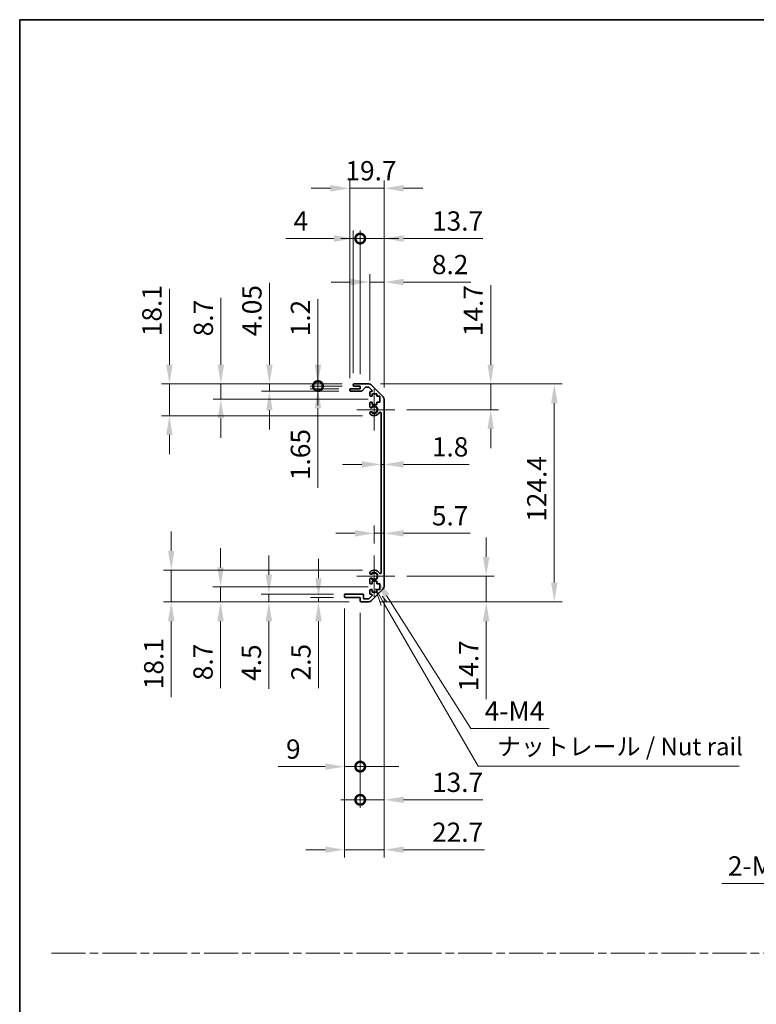
# Model space of a CAD drawing. Units: millimetres. Extents: x 0 to 8056, y -13 to 1405.
# Drawn here: x 5309 to 5729, y 562 to 1124 of the extents above; entities that cross this region are included whole.
import ezdxf

# ---------------------------------------------------------------- set-up
doc = ezdxf.new("R2010")
doc.units = ezdxf.units.MM
doc.header["$LTSCALE"] = 4.5
doc.linetypes.add('CHAIN', pattern=[0.3543, 0.2362, -0.0295, 0.0591, -0.0295])
doc.layers.get('Defpoints').update_dxf_attribs({"lineweight": 25})
for name, color, linetype, lineweight in [('Border (ISO)', 7, 'Continuous', 35), ('Center Mark (ISO)', 131, 'Continuous', 18), ('Dimension (ISO)', 7, 'Continuous', 18), ('Dimension (ISO) @ 1', 7, 'Continuous', 18), ('Sketch Geometry (ISO)', 7, 'Continuous', 18), ('Symbol (ISO)', 7, 'Continuous', 18), ('Visible (ISO)', 7, 'Continuous', 35), ('Visible Narrow (ISO)', 7, 'Continuous', 25)]:
    doc.layers.add(name, color=color, linetype=linetype, lineweight=lineweight)
doc.styles.add('Note Text (TK)', font='MS PGothic.ttf')
doc.dimstyles.new('Default - Method 1b (TK)', dxfattribs={"dimscale": 4.5, "dimtxt": 2.5, "dimasz": 2.5, "dimexe": 1, "dimexo": 1.5, "dimgap": 1, "dimtad": 1, "dimtoh": 1, "dimrnd": 1e-08, "dimdsep": 46, "dimtxsty": 'Note Text (TK)', "dimcen": 0.09, "dimdle": 5, "dimclrd": 100, "dimclre": 100, "dimclrt": 7, "dimadec": 1, "dimazin": 1, "dimtfac": 1, "dimtmove": 0, "dimatfit": 3, "dimfxl": 1, "dimtolj": 1, "dimlwd": -1, "dimlwe": -1, "dimarcsym": 0})

# ---------------------------------------------------------------- blocks, each defined once
blk = doc.blocks.new('図面枠 tk図枠')
at = {"layer": 'Border (ISO)'}
for q in [(405.5, 289), (14.5, 8)]:
    blk.add_line((14.5, 289), q, dxfattribs=at)
blk = doc.blocks.new('*D80')
at = {"layer": 'Defpoints', "color": 0}
for p in [(5514.7, 870.18), (5516.5, 870.18), (5516.5, 870.18)]:
    blk.add_point(p, dxfattribs=at)
at = {"layer": 'Dimension (ISO)', "color": 100}
for p, q in [((5503.7, 870.18), (5492.7, 870.18)), ((5514.7, 870.18), (5516.5, 870.18)), ((5527.5, 870.18), (5565, 870.18))]:
    blk.add_line(p, q, dxfattribs=at)
for points in [[(5503.7, 872.02), (5503.7, 868.35), (5514.7, 870.18)], [(5527.5, 872.02), (5527.5, 868.35), (5516.5, 870.18)]]:
    blk.add_solid(points, dxfattribs=at)
at = {"layer": 'Dimension (ISO)', "color": 7, "insert": (5543.69, 880.18), "char_height": 11, "attachment_point": 4, "style": 'Note Text (TK)'}
blk.add_mtext('\\A1;1.8', dxfattribs=at)
blk = doc.blocks.new('*D81')
at = {"layer": 'Defpoints', "color": 0}
for p in [(5516.5, 830.83), (5516.5, 830.83), (5510.8, 818.18)]:
    blk.add_point(p, dxfattribs=at)
at = {"layer": 'Dimension (ISO)', "color": 100}
for p, q in [((5510.8, 824.93), (5510.8, 835.33)), ((5499.8, 830.83), (5488.8, 830.83)), ((5510.8, 830.83), (5516.5, 830.83)), ((5527.5, 830.83), (5565.63, 830.83))]:
    blk.add_line(p, q, dxfattribs=at)
for points in [[(5499.8, 832.66), (5499.8, 828.99), (5510.8, 830.83)], [(5527.5, 832.66), (5527.5, 828.99), (5516.5, 830.83)]]:
    blk.add_solid(points, dxfattribs=at)
at = {"layer": 'Dimension (ISO)', "color": 7, "insert": (5543.69, 840.83), "char_height": 11, "attachment_point": 4, "style": 'Note Text (TK)'}
blk.add_mtext('\\A1;5.7', dxfattribs=at)
blk = doc.blocks.new('*D82')
at = {"layer": 'Defpoints', "color": 0}
for p in [(5507.67, 916.08), (5577.25, 916.08), (5522.6, 901.38)]:
    blk.add_point(p, dxfattribs=at)
at = {"layer": 'Dimension (ISO)', "color": 100}
for p, q in [((5577.25, 927.08), (5577.25, 972.42)), ((5514.42, 916.08), (5581.75, 916.08)), ((5577.25, 901.38), (5577.25, 916.08)), ((5529.35, 901.38), (5581.75, 901.38)), ((5577.25, 890.38), (5577.25, 879.38))]:
    blk.add_line(p, q, dxfattribs=at)
for points in [[(5575.42, 927.08), (5579.08, 927.08), (5577.25, 916.08)], [(5575.42, 890.38), (5579.08, 890.38), (5577.25, 901.38)]]:
    blk.add_solid(points, dxfattribs=at)
at = {"layer": 'Dimension (ISO)', "color": 7, "insert": (5567.25, 943.36), "char_height": 11, "attachment_point": 4, "rotation": 90, "style": 'Note Text (TK)'}
blk.add_mtext('\\A1;14.7', dxfattribs=at)
blk = doc.blocks.new('*D83')
at = {"layer": 'Defpoints', "color": 0}
for p in [(5522.6, 806.38), (5507.67, 791.68), (5574.67, 791.68)]:
    blk.add_point(p, dxfattribs=at)
at = {"layer": 'Dimension (ISO)', "color": 100}
for p, q in [((5574.67, 817.38), (5574.67, 828.38)), ((5529.35, 806.38), (5579.17, 806.38)), ((5574.67, 806.38), (5574.67, 791.68)), ((5514.42, 791.68), (5579.17, 791.68)), ((5574.67, 780.68), (5574.67, 736.12))]:
    blk.add_line(p, q, dxfattribs=at)
for points in [[(5572.84, 817.38), (5576.51, 817.38), (5574.67, 806.38)], [(5572.84, 780.68), (5576.51, 780.68), (5574.67, 791.68)]]:
    blk.add_solid(points, dxfattribs=at)
at = {"layer": 'Dimension (ISO)', "color": 7, "insert": (5564.67, 740.62), "char_height": 11, "attachment_point": 4, "rotation": 90, "style": 'Note Text (TK)'}
blk.add_mtext('\\A1;14.7', dxfattribs=at)
blk = doc.blocks.new('*D84')
at = {"layer": 'Defpoints', "color": 0}
for p in [(5507.67, 916.08), (5507.67, 791.68), (5613.55, 791.68)]:
    blk.add_point(p, dxfattribs=at)
at = {"layer": 'Dimension (ISO)', "color": 100}
for p, q in [((5514.42, 916.08), (5618.05, 916.08)), ((5613.55, 905.08), (5613.55, 802.68)), ((5514.42, 791.68), (5618.05, 791.68))]:
    blk.add_line(p, q, dxfattribs=at)
for points in [[(5611.71, 905.08), (5615.38, 905.08), (5613.55, 916.08)], [(5611.71, 802.68), (5615.38, 802.68), (5613.55, 791.68)]]:
    blk.add_solid(points, dxfattribs=at)
at = {"layer": 'Dimension (ISO)', "color": 7, "insert": (5603.55, 837.4), "char_height": 11, "attachment_point": 4, "rotation": 90, "style": 'Note Text (TK)'}
blk.add_mtext('\\A1;124.4', dxfattribs=at)
blk = doc.blocks.new('*D85')
at = {"layer": 'Defpoints', "color": 0}
for p in [(5516.5, 974.25), (5508.3, 911.23), (5516.5, 907.25)]:
    blk.add_point(p, dxfattribs=at)
at = {"layer": 'Dimension (ISO)', "color": 100}
for p, q in [((5508.3, 917.98), (5508.3, 978.75)), ((5516.5, 914), (5516.5, 978.75)), ((5497.3, 974.25), (5486.3, 974.25)), ((5508.3, 974.25), (5516.5, 974.25)), ((5527.5, 974.25), (5565.88, 974.25))]:
    blk.add_line(p, q, dxfattribs=at)
for points in [[(5497.3, 976.08), (5497.3, 972.42), (5508.3, 974.25)], [(5527.5, 976.08), (5527.5, 972.42), (5516.5, 974.25)]]:
    blk.add_solid(points, dxfattribs=at)
at = {"layer": 'Dimension (ISO)', "color": 7, "insert": (5543.7, 984.25), "char_height": 11, "attachment_point": 4, "style": 'Note Text (TK)'}
blk.add_mtext('\\A1;8.2', dxfattribs=at)
blk = doc.blocks.new('_DotSmall')
at = {"color": 0, "linetype": 'ByBlock', "const_width": 0.5}
blk.add_lwpolyline([(-0.0625, 0, 1), (0.0625, 0, 1)], format="xyb", close=True, dxfattribs=at)
blk = doc.blocks.new('*D86')
at = {"layer": 'Defpoints', "color": 0}
for p in [(5502.8, 999.08), (5498.8, 915.58), (5502.8, 914.88)]:
    blk.add_point(p, dxfattribs=at)
at = {"layer": 'Dimension (ISO)', "color": 100}
for p, q in [((5498.8, 922.33), (5498.8, 1003.58)), ((5502.8, 921.63), (5502.8, 1003.58)), ((5487.8, 999.08), (5460.28, 999.08)), ((5502.8, 999.08), (5498.8, 999.08)), ((5502.8, 999.08), (5524.8, 999.08))]:
    blk.add_line(p, q, dxfattribs=at)
blk.add_solid([(5487.8, 1000.92), (5487.8, 997.25), (5498.8, 999.08)], dxfattribs=at)
at = {"layer": 'Dimension (ISO)', "color": 100, "xscale": 11, "yscale": 11, "zscale": 11, "rotation": 180}
blk.add_blockref('_DotSmall', (5502.8, 999.08), dxfattribs=at)
at = {"layer": 'Dimension (ISO)', "color": 7, "insert": (5464.78, 1009.08), "char_height": 11, "attachment_point": 4, "style": 'Note Text (TK)'}
blk.add_mtext('\\A1;4', dxfattribs=at)
blk = doc.blocks.new('*D87')
at = {"layer": 'Defpoints', "color": 0}
for p in [(5516.5, 999.08), (5502.8, 914.88), (5516.5, 907.25)]:
    blk.add_point(p, dxfattribs=at)
at = {"layer": 'Dimension (ISO)', "color": 100}
for p, q in [((5502.8, 921.63), (5502.8, 1003.58)), ((5516.5, 914), (5516.5, 1003.58)), ((5502.8, 999.08), (5491.8, 999.08)), ((5502.8, 999.08), (5516.5, 999.08)), ((5527.5, 999.08), (5572.84, 999.08))]:
    blk.add_line(p, q, dxfattribs=at)
blk.add_solid([(5527.5, 1000.92), (5527.5, 997.25), (5516.5, 999.08)], dxfattribs=at)
at = {"layer": 'Dimension (ISO)', "color": 100, "xscale": 11, "yscale": 11, "zscale": 11}
blk.add_blockref('_DotSmall', (5502.8, 999.08), dxfattribs=at)
at = {"layer": 'Dimension (ISO)', "color": 7, "insert": (5543.77, 1009.08), "char_height": 11, "attachment_point": 4, "style": 'Note Text (TK)'}
blk.add_mtext('\\A1;13.7', dxfattribs=at)
blk = doc.blocks.new('*D88')
at = {"layer": 'Defpoints', "color": 0}
for p in [(5516.5, 1027.78), (5496.8, 912.73), (5516.5, 907.25)]:
    blk.add_point(p, dxfattribs=at)
at = {"layer": 'Dimension (ISO)', "color": 100}
for p, q in [((5496.8, 919.48), (5496.8, 1032.28)), ((5516.5, 914), (5516.5, 1032.28)), ((5485.8, 1027.78), (5474.8, 1027.78)), ((5496.8, 1027.78), (5516.5, 1027.78)), ((5527.5, 1027.78), (5538.5, 1027.78))]:
    blk.add_line(p, q, dxfattribs=at)
for points in [[(5485.8, 1029.61), (5485.8, 1025.94), (5496.8, 1027.78)], [(5527.5, 1029.61), (5527.5, 1025.94), (5516.5, 1027.78)]]:
    blk.add_solid(points, dxfattribs=at)
at = {"layer": 'Dimension (ISO)', "color": 7, "insert": (5494.36, 1037.78), "char_height": 11, "attachment_point": 4, "style": 'Note Text (TK)'}
blk.add_mtext('\\A1;19.7', dxfattribs=at)
blk = doc.blocks.new('*D89')
at = {"layer": 'Defpoints', "color": 0}
for p in [(5510.8, 806.38), (5511.96, 804.54)]:
    blk.add_point(p, dxfattribs=at)
at = {"layer": 'Dimension (ISO)', "color": 100}
for p, q in [((5565.95, 719.4), (5517.85, 795.25)), ((5610.7, 719.4), (5565.95, 719.4))]:
    blk.add_line(p, q, dxfattribs=at)
blk.add_solid([(5519.4, 796.23), (5516.3, 794.27), (5511.96, 804.54)], dxfattribs=at)
at = {"layer": 'Dimension (ISO)', "color": 7, "insert": (5570.45, 729.4), "char_height": 11, "attachment_point": 4, "style": 'Note Text (TK)'}
blk.add_mtext('\\A1; 4-M4', dxfattribs=at)
blk = doc.blocks.new('引出線注記5')
at = {"layer": 'Symbol (ISO)', "color": 100}
for p, q in [((65.26, 207.79), (66.07, 205.39)), ((66.51, 205.64), (65.28, 207.77)), ((66.94, 205.89), (66.21, 206.72)), ((66.51, 205.64), (79.88, 182.47)), ((79.88, 182.47), (82.38, 182.47)), ((82.38, 182.47), (117.15, 182.47))]:
    blk.add_line(p, q, dxfattribs=at)
at = {"layer": 'Symbol (ISO)', "color": 7, "insert": (82.59, 183.25), "char_height": 2.5, "attachment_point": 7, "style": 'Note Text (TK)'}
blk.add_mtext('ナットレール / Nut rail', dxfattribs=at)
blk = doc.blocks.new('*D90')
at = {"layer": 'Defpoints', "color": 0}
for p in [(5516.5, 800.51), (5502.8, 792.18), (5516.5, 678.71)]:
    blk.add_point(p, dxfattribs=at)
at = {"layer": 'Dimension (ISO)', "color": 100}
for p, q in [((5516.5, 793.76), (5516.5, 674.21)), ((5502.8, 785.43), (5502.8, 674.21)), ((5502.8, 678.71), (5491.8, 678.71)), ((5502.8, 678.71), (5516.5, 678.71)), ((5527.5, 678.71), (5572.84, 678.71))]:
    blk.add_line(p, q, dxfattribs=at)
blk.add_solid([(5527.5, 680.55), (5527.5, 676.88), (5516.5, 678.71)], dxfattribs=at)
at = {"layer": 'Dimension (ISO)', "color": 100, "xscale": 11, "yscale": 11, "zscale": 11}
blk.add_blockref('_DotSmall', (5502.8, 678.71), dxfattribs=at)
at = {"layer": 'Dimension (ISO)', "color": 7, "insert": (5543.77, 688.71), "char_height": 11, "attachment_point": 4, "style": 'Note Text (TK)'}
blk.add_mtext('\\A1;13.7', dxfattribs=at)
blk = doc.blocks.new('*D91')
at = {"layer": 'Defpoints', "color": 0}
for p in [(5493.8, 794.68), (5502.8, 792.18), (5502.8, 697.67)]:
    blk.add_point(p, dxfattribs=at)
at = {"layer": 'Dimension (ISO)', "color": 100}
for p, q in [((5493.8, 787.93), (5493.8, 693.17)), ((5502.8, 785.43), (5502.8, 693.17)), ((5482.8, 697.67), (5455.97, 697.67)), ((5502.8, 697.67), (5493.8, 697.67)), ((5502.8, 697.67), (5524.8, 697.67))]:
    blk.add_line(p, q, dxfattribs=at)
blk.add_solid([(5482.8, 699.5), (5482.8, 695.84), (5493.8, 697.67)], dxfattribs=at)
at = {"layer": 'Dimension (ISO)', "color": 100, "xscale": 11, "yscale": 11, "zscale": 11, "rotation": 180}
blk.add_blockref('_DotSmall', (5502.8, 697.67), dxfattribs=at)
at = {"layer": 'Dimension (ISO)', "color": 7, "insert": (5460.47, 707.67), "char_height": 11, "attachment_point": 4, "style": 'Note Text (TK)'}
blk.add_mtext('\\A1;9', dxfattribs=at)
blk = doc.blocks.new('*D92')
at = {"layer": 'Defpoints', "color": 0}
for p in [(5516.5, 800.51), (5493.8, 794.68), (5516.5, 650.24)]:
    blk.add_point(p, dxfattribs=at)
at = {"layer": 'Dimension (ISO)', "color": 100}
for p, q in [((5516.5, 793.76), (5516.5, 645.74)), ((5493.8, 787.93), (5493.8, 645.74)), ((5482.8, 650.24), (5471.8, 650.24)), ((5493.8, 650.24), (5516.5, 650.24)), ((5527.5, 650.24), (5573.72, 650.24))]:
    blk.add_line(p, q, dxfattribs=at)
for points in [[(5482.8, 652.07), (5482.8, 648.4), (5493.8, 650.24)], [(5527.5, 652.07), (5527.5, 648.4), (5516.5, 650.24)]]:
    blk.add_solid(points, dxfattribs=at)
at = {"layer": 'Dimension (ISO)', "color": 7, "insert": (5543.78, 660.24), "char_height": 11, "attachment_point": 4, "style": 'Note Text (TK)'}
blk.add_mtext('\\A1;22.7', dxfattribs=at)
blk = doc.blocks.new('*D93')
at = {"layer": 'Defpoints', "color": 0}
for p in [(5478.68, 914.88), (5497.3, 913.23), (5499.3, 914.88)]:
    blk.add_point(p, dxfattribs=at)
at = {"layer": 'Dimension (ISO)', "color": 100}
for p, q in [((5478.68, 914.88), (5478.68, 936.88)), ((5492.55, 914.88), (5474.18, 914.88)), ((5490.55, 913.23), (5474.18, 913.23)), ((5478.68, 914.88), (5478.68, 913.23)), ((5478.68, 902.23), (5478.68, 856.7))]:
    blk.add_line(p, q, dxfattribs=at)
blk.add_solid([(5476.84, 902.23), (5480.51, 902.23), (5478.68, 913.23)], dxfattribs=at)
at = {"layer": 'Dimension (ISO)', "color": 100, "xscale": 11, "yscale": 11, "zscale": 11, "rotation": 270}
blk.add_blockref('_DotSmall', (5478.68, 914.88), dxfattribs=at)
at = {"layer": 'Dimension (ISO)', "color": 7, "insert": (5468.68, 861.2), "char_height": 11, "attachment_point": 4, "rotation": 90, "style": 'Note Text (TK)'}
blk.add_mtext('\\A1;1.65', dxfattribs=at)
blk = doc.blocks.new('*D94')
at = {"layer": 'Defpoints', "color": 0}
for p in [(5478.68, 916.08), (5499.3, 916.08), (5499.3, 914.88)]:
    blk.add_point(p, dxfattribs=at)
at = {"layer": 'Dimension (ISO)', "color": 100}
for p, q in [((5478.68, 927.08), (5478.68, 964.52)), ((5492.55, 916.08), (5474.18, 916.08)), ((5478.68, 914.88), (5478.68, 916.08)), ((5492.55, 914.88), (5474.18, 914.88)), ((5478.68, 914.88), (5478.68, 903.88))]:
    blk.add_line(p, q, dxfattribs=at)
blk.add_solid([(5476.84, 927.08), (5480.51, 927.08), (5478.68, 916.08)], dxfattribs=at)
at = {"layer": 'Dimension (ISO)', "color": 100, "xscale": 11, "yscale": 11, "zscale": 11, "rotation": 90}
blk.add_blockref('_DotSmall', (5478.68, 914.88), dxfattribs=at)
at = {"layer": 'Dimension (ISO)', "color": 7, "insert": (5468.68, 943.27), "char_height": 11, "attachment_point": 4, "rotation": 90, "style": 'Note Text (TK)'}
blk.add_mtext('\\A1;1.2', dxfattribs=at)
blk = doc.blocks.new('*D95')
at = {"layer": 'Defpoints', "color": 0}
for p in [(5450.99, 916.08), (5499.3, 916.08), (5497.3, 912.03)]:
    blk.add_point(p, dxfattribs=at)
at = {"layer": 'Dimension (ISO)', "color": 100}
for p, q in [((5450.99, 927.08), (5450.99, 973.75)), ((5492.55, 916.08), (5446.49, 916.08)), ((5450.99, 912.03), (5450.99, 916.08)), ((5490.55, 912.03), (5446.49, 912.03)), ((5450.99, 901.03), (5450.99, 890.03))]:
    blk.add_line(p, q, dxfattribs=at)
for points in [[(5449.15, 927.08), (5452.82, 927.08), (5450.99, 916.08)], [(5449.15, 901.03), (5452.82, 901.03), (5450.99, 912.03)]]:
    blk.add_solid(points, dxfattribs=at)
at = {"layer": 'Dimension (ISO)', "color": 7, "insert": (5440.99, 943.37), "char_height": 11, "attachment_point": 4, "rotation": 90, "style": 'Note Text (TK)'}
blk.add_mtext('\\A1;4.05', dxfattribs=at)
blk = doc.blocks.new('*D96')
at = {"layer": 'Defpoints', "color": 0}
for p in [(5423.3, 916.08), (5499.3, 916.08), (5514.05, 907.38)]:
    blk.add_point(p, dxfattribs=at)
at = {"layer": 'Dimension (ISO)', "color": 100}
for p, q in [((5423.3, 927.08), (5423.3, 965.28)), ((5492.55, 916.08), (5418.8, 916.08)), ((5423.3, 907.38), (5423.3, 916.08)), ((5507.3, 907.38), (5418.8, 907.38)), ((5423.3, 896.38), (5423.3, 885.38))]:
    blk.add_line(p, q, dxfattribs=at)
for points in [[(5421.46, 927.08), (5425.13, 927.08), (5423.3, 916.08)], [(5421.46, 896.38), (5425.13, 896.38), (5423.3, 907.38)]]:
    blk.add_solid(points, dxfattribs=at)
at = {"layer": 'Dimension (ISO)', "color": 7, "insert": (5413.3, 943.28), "char_height": 11, "attachment_point": 4, "rotation": 90, "style": 'Note Text (TK)'}
blk.add_mtext('\\A1;8.7', dxfattribs=at)
blk = doc.blocks.new('*D97')
at = {"layer": 'Defpoints', "color": 0}
for p in [(5499.3, 916.08), (5393.93, 897.98), (5510.8, 897.98)]:
    blk.add_point(p, dxfattribs=at)
at = {"layer": 'Dimension (ISO)', "color": 100}
for p, q in [((5393.93, 927.08), (5393.93, 970.4)), ((5492.55, 916.08), (5389.43, 916.08)), ((5393.93, 897.98), (5393.93, 916.08)), ((5504.05, 897.98), (5389.43, 897.98)), ((5393.93, 886.98), (5393.93, 875.98))]:
    blk.add_line(p, q, dxfattribs=at)
for points in [[(5392.09, 927.08), (5395.76, 927.08), (5393.93, 916.08)], [(5392.09, 886.98), (5395.76, 886.98), (5393.93, 897.98)]]:
    blk.add_solid(points, dxfattribs=at)
at = {"layer": 'Dimension (ISO)', "color": 7, "insert": (5383.93, 943.34), "char_height": 11, "attachment_point": 4, "rotation": 90, "style": 'Note Text (TK)'}
blk.add_mtext('\\A1;18.1', dxfattribs=at)
blk = doc.blocks.new('*D98')
at = {"layer": 'Defpoints', "color": 0}
for p in [(5494.3, 794.18), (5478.98, 791.68), (5503.3, 791.68)]:
    blk.add_point(p, dxfattribs=at)
at = {"layer": 'Dimension (ISO)', "color": 100}
for p, q in [((5478.98, 805.18), (5478.98, 816.18)), ((5487.55, 794.18), (5474.48, 794.18)), ((5478.98, 794.18), (5478.98, 791.68)), ((5496.55, 791.68), (5474.48, 791.68)), ((5478.98, 780.68), (5478.98, 742.36))]:
    blk.add_line(p, q, dxfattribs=at)
for points in [[(5477.14, 805.18), (5480.81, 805.18), (5478.98, 794.18)], [(5477.14, 780.68), (5480.81, 780.68), (5478.98, 791.68)]]:
    blk.add_solid(points, dxfattribs=at)
at = {"layer": 'Dimension (ISO)', "color": 7, "insert": (5468.98, 746.86), "char_height": 11, "attachment_point": 4, "rotation": 90, "style": 'Note Text (TK)'}
blk.add_mtext('\\A1;2.5', dxfattribs=at)
blk = doc.blocks.new('*D99')
at = {"layer": 'Defpoints', "color": 0}
for p in [(5450.69, 796.18), (5494.3, 796.18), (5503.3, 791.68)]:
    blk.add_point(p, dxfattribs=at)
at = {"layer": 'Dimension (ISO)', "color": 100}
for p, q in [((5450.69, 807.18), (5450.69, 818.18)), ((5487.55, 796.18), (5446.19, 796.18)), ((5450.69, 796.18), (5450.69, 791.68)), ((5496.55, 791.68), (5446.19, 791.68)), ((5450.69, 780.68), (5450.69, 742.1))]:
    blk.add_line(p, q, dxfattribs=at)
for points in [[(5448.86, 807.18), (5452.52, 807.18), (5450.69, 796.18)], [(5448.86, 780.68), (5452.52, 780.68), (5450.69, 791.68)]]:
    blk.add_solid(points, dxfattribs=at)
at = {"layer": 'Dimension (ISO)', "color": 7, "insert": (5440.69, 746.6), "char_height": 11, "attachment_point": 4, "rotation": 90, "style": 'Note Text (TK)'}
blk.add_mtext('\\A1;4.5', dxfattribs=at)
blk = doc.blocks.new('*D100')
at = {"layer": 'Defpoints', "color": 0}
for p in [(5423.12, 800.38), (5514.05, 800.38), (5503.3, 791.68)]:
    blk.add_point(p, dxfattribs=at)
at = {"layer": 'Dimension (ISO)', "color": 100}
for p, q in [((5423.12, 811.38), (5423.12, 822.38)), ((5507.3, 800.38), (5418.62, 800.38)), ((5423.12, 800.38), (5423.12, 791.68)), ((5496.55, 791.68), (5418.62, 791.68)), ((5423.12, 780.68), (5423.12, 742.48))]:
    blk.add_line(p, q, dxfattribs=at)
for points in [[(5421.28, 811.38), (5424.95, 811.38), (5423.12, 800.38)], [(5421.28, 780.68), (5424.95, 780.68), (5423.12, 791.68)]]:
    blk.add_solid(points, dxfattribs=at)
at = {"layer": 'Dimension (ISO)', "color": 7, "insert": (5413.12, 746.98), "char_height": 11, "attachment_point": 4, "rotation": 90, "style": 'Note Text (TK)'}
blk.add_mtext('\\A1;8.7', dxfattribs=at)
blk = doc.blocks.new('*D101')
at = {"layer": 'Defpoints', "color": 0}
for p in [(5510.8, 809.78), (5394.97, 791.68), (5503.3, 791.68)]:
    blk.add_point(p, dxfattribs=at)
at = {"layer": 'Dimension (ISO)', "color": 100}
for p, q in [((5394.97, 820.78), (5394.97, 831.78)), ((5504.05, 809.78), (5390.47, 809.78)), ((5394.97, 809.78), (5394.97, 791.68)), ((5496.55, 791.68), (5390.47, 791.68)), ((5394.97, 780.68), (5394.97, 737.36))]:
    blk.add_line(p, q, dxfattribs=at)
for points in [[(5393.14, 820.78), (5396.81, 820.78), (5394.97, 809.78)], [(5393.14, 780.68), (5396.81, 780.68), (5394.97, 791.68)]]:
    blk.add_solid(points, dxfattribs=at)
at = {"layer": 'Dimension (ISO)', "color": 7, "insert": (5384.97, 741.86), "char_height": 11, "attachment_point": 4, "rotation": 90, "style": 'Note Text (TK)'}
blk.add_mtext('\\A1;18.1', dxfattribs=at)
blk = doc.blocks.new('*D108')
at = {"layer": 'Defpoints', "color": 0}
for p in [(5833.19, 686.03), (5835.99, 688.2)]:
    blk.add_point(p, dxfattribs=at)
at = {"layer": 'Dimension (ISO)', "color": 100}
for p, q in [((5834.19, 687.11), (5835, 687.11)), ((5834.59, 686.71), (5834.59, 687.52)), ((5761.99, 630.96), (5824.49, 679.3)), ((5709.23, 630.96), (5761.99, 630.96))]:
    blk.add_line(p, q, dxfattribs=at)
blk.add_solid([(5823.37, 680.75), (5825.61, 677.85), (5833.19, 686.03)], dxfattribs=at)
at = {"layer": 'Dimension (ISO)', "color": 7, "insert": (5709.23, 640.96), "char_height": 11, "attachment_point": 4, "style": 'Note Text (TK)'}
blk.add_mtext('\\A1; 2-M3', dxfattribs=at)

msp = doc.modelspace()

# ---------------------------------------------------------------- linework, layer by layer
at = {"layer": 'Center Mark (ISO)', "linetype": 'Continuous'}
for p, q in [((5510.7957, 901.3809), (5510.7957, 913.1809)), ((5510.7957, 901.3809), (5500.7957, 901.3809)), ((5510.7957, 901.3809), (5522.5957, 901.3809)), ((5510.7957, 901.3809), (5510.7957, 889.5809)), ((5510.7957, 806.3809), (5510.7957, 818.1809)), ((5510.7957, 806.3809), (5500.7957, 806.3809)), ((5510.7957, 806.3809), (5522.5957, 806.3809)), ((5510.7957, 806.3809), (5510.7957, 794.5809))]:
    msp.add_line(p, q, dxfattribs=at)
at = {"layer": 'Sketch Geometry (ISO)', "color": 4, "linetype": 'CHAIN', "ltscale": 18.194183}
msp.add_line((5326.7049, 591.2179), (6844.3853, 591.2179), dxfattribs=at)
at = {"layer": 'Visible (ISO)'}
for p, q in [((5499.2957, 916.0809), (5507.6672, 916.0809)), ((5496.7957, 912.5309), (5496.7957, 912.7309)), ((5497.2957, 913.2309), (5502.7957, 913.2309)), ((5503.5711, 912.0309), (5497.2957, 912.0309)), ((5498.7957, 915.3809), (5498.7957, 915.5809)), ((5502.7957, 914.8809), (5499.2957, 914.8809)), ((5502.7957, 913.2309), (5502.7957, 914.8809)), ((5505.6465, 914.1131), (5503.9448, 912.1987)), ((5507.543, 914.2809), (5506.0202, 914.2809)), ((5509.4465, 912.5844), (5507.8965, 914.1344)), ((5508.2957, 909.5809), (5508.2957, 911.2309)), ((5508.7957, 911.7309), (5509.093, 911.7309)), ((5509.0815, 915.4951), (5515.9099, 908.6667)), ((5509.5457, 910.4809), (5509.5457, 909.0809)), ((5512.3457, 910.4809), (5509.5457, 910.4809)), ((5512.3457, 909.0809), (5512.3457, 910.4809)), ((5508.2957, 903.0536), (5508.2957, 905.1809)), ((5509.5457, 909.0809), (5508.7957, 909.0809)), ((5508.7957, 905.6809), (5509.5457, 905.6809)), ((5509.5457, 905.6809), (5509.5457, 904.2809)), ((5514.0457, 909.0809), (5512.3457, 909.0809)), ((5512.3457, 905.6809), (5514.0457, 905.6809)), ((5512.3457, 904.2809), (5512.3457, 905.6809)), ((5514.0457, 905.6809), (5514.0457, 909.0809)), ((5516.4957, 907.2525), (5516.4957, 800.5093)), ((5508.2956, 899.194), (5508.2957, 899.7082)), ((5509.5457, 904.2809), (5512.3457, 904.2809)), ((5514.6957, 808.2906), (5514.6957, 899.4711)), ((5508.2957, 808.0536), (5508.2956, 808.5677)), ((5508.2957, 802.5809), (5508.2957, 804.7082)), ((5508.2957, 796.5309), (5508.2957, 798.1809)), ((5509.5457, 802.0809), (5508.7957, 802.0809)), ((5508.7957, 798.6809), (5509.5457, 798.6809)), ((5515.9099, 799.0951), (5509.0815, 792.2667)), ((5509.5457, 803.4809), (5509.5457, 802.0809)), ((5512.3457, 803.4809), (5509.5457, 803.4809)), ((5509.5457, 798.6809), (5509.5457, 797.2809)), ((5512.3457, 802.0809), (5512.3457, 803.4809)), ((5514.0457, 802.0809), (5512.3457, 802.0809)), ((5512.3457, 798.6809), (5514.0457, 798.6809)), ((5512.3457, 797.2809), (5512.3457, 798.6809)), ((5514.0457, 798.6809), (5514.0457, 802.0809)), ((5493.7957, 794.6809), (5493.7957, 795.6809)), ((5494.2957, 796.1809), (5504.0957, 796.1809)), ((5502.7957, 794.1809), (5494.2957, 794.1809)), ((5502.7957, 792.1809), (5502.7957, 794.1809)), ((5504.5957, 795.6809), (5504.5957, 793.9809)), ((5505.0957, 793.4809), (5507.543, 793.4809)), ((5507.8965, 793.6273), (5509.4465, 795.1773)), ((5509.093, 796.0309), (5508.7957, 796.0309)), ((5509.5457, 797.2809), (5512.3457, 797.2809)), ((5507.6672, 791.6809), (5503.2957, 791.6809))]:
    msp.add_line(p, q, dxfattribs=at)
for centre, radius, start, end in [((5499.2957, 915.5809), 0.5, 90, 180), ((5507.6672, 914.0809), 2, 45, 90), ((5497.2957, 912.7309), 0.5, 90, 180), ((5497.2957, 912.5309), 0.5, 180, 270), ((5499.2957, 915.3809), 0.5, 180, 270), ((5503.5711, 912.5309), 0.5, 270, 318.366461), ((5506.0202, 913.7809), 0.5, 90, 138.366461), ((5507.543, 913.7809), 0.5, 45, 90), ((5508.7957, 911.2309), 0.5, 90, 180), ((5509.093, 912.2309), 0.5, 270, 45), ((5508.7957, 909.5809), 0.5, 180, 270), ((5508.7957, 905.1809), 0.5, 90, 180), ((5514.4957, 907.2525), 2, 0, 45), ((5509.0532, 903.3106), 0.8, 198.743901, 312.079787), ((5509.0532, 899.4511), 0.8, 47.920213, 161.256099), ((5510.7957, 901.3809), 3.4001, 227.920213, 330.679471), ((5510.7957, 901.3809), 1.8, 227.920213, 132.079787), ((5514.1959, 899.4711), 0.4997, 0, 150.679471), ((5509.0532, 899.4511), 0.8001, 198.743901, 227.920213), ((5510.7957, 806.3809), 3.4001, 29.320529, 132.079787), ((5509.0532, 808.3106), 0.8001, 132.079787, 161.256099), ((5509.0532, 808.3106), 0.8, 198.743901, 312.079787), ((5509.0532, 804.4511), 0.8, 47.920213, 161.256099), ((5510.7957, 806.3809), 1.8, 227.920213, 132.079787), ((5514.1959, 808.2906), 0.4997, 209.320529, 0), ((5508.7957, 802.5809), 0.5, 180, 270), ((5508.7957, 798.1809), 0.5, 90, 180), ((5514.4957, 800.5093), 2, 315, 0), ((5494.2957, 795.6809), 0.5, 90, 180), ((5494.2957, 794.6809), 0.5, 180, 270), ((5504.0957, 795.6809), 0.5, 0, 90), ((5505.0957, 793.9809), 0.5, 180, 270), ((5507.543, 793.9809), 0.5, 270, 315), ((5508.7957, 796.5309), 0.5, 180, 270), ((5509.093, 795.5309), 0.5, 315, 90), ((5503.2957, 792.1809), 0.5, 180, 270), ((5507.6672, 793.6809), 2, 270, 315)]:
    msp.add_arc(centre, radius, start, end, dxfattribs=at)
at = {"layer": 'Visible Narrow (ISO)'}
for centre in [(5510.7957, 901.3809), (5510.7957, 806.3809)]:
    msp.add_arc(centre, 2.179, 211.488833, 148.511167, dxfattribs=at)

# ---------------------------------------------------------------- block references
at = {"xscale": 4, "yscale": 4, "zscale": 4}
msp.add_blockref('図面枠 tk図枠', (5250.5, -32), dxfattribs=at)
at = {"layer": 'Symbol (ISO)', "xscale": 4, "yscale": 4, "zscale": 4}
msp.add_blockref('引出線注記5', (5250.5, -32), dxfattribs=at)

# ---------------------------------------------------------------- dimensions: what is measured, and where the dimension line sits
at = {"layer": 'Dimension (ISO) @ 1', "color": 100}
for base, p1, p2, angle, override, picture, middle in [((5516.4957, 1027.7763), (5496.7957, 912.7309), (5516.4957, 907.2525), 180, {"dimscale": 1, "dimtxt": 11, "dimasz": 11, "dimexe": 4.5, "dimexo": 6.75, "dimgap": 4.5, "dimtoh": 0, "dimdec": 2, "dimcen": 0.405, "dimtp": 0, "dimtm": 0, "dimtdec": 2, "dimtix": 0, "dimtofl": 1, "dimtmove": 0, "dimatfit": 1}, '*D88', (5506.6457, 1027.7763)), ((5502.7957, 999.0835), (5498.7957, 915.5809), (5502.7957, 914.8809), 180, {"dimscale": 1, "dimtxt": 11, "dimasz": 11, "dimexe": 4.5, "dimexo": 6.75, "dimgap": 4.5, "dimtoh": 0, "dimdec": 2, "dimblk2": 'DotSmall', "dimsah": 1, "dimcen": 0.405, "dimdle": 0, "dimtp": 0, "dimtm": 0, "dimtdec": 2, "dimtix": 0, "dimtofl": 1, "dimtmove": 0, "dimatfit": 1}, '*D86', (5468.2481, 999.0835)), ((5516.4957, 999.0835), (5502.7957, 914.8809), (5516.4957, 907.2525), 180, {"dimscale": 1, "dimtxt": 11, "dimasz": 11, "dimexe": 4.5, "dimexo": 6.75, "dimgap": 4.5, "dimtoh": 0, "dimdec": 2, "dimblk1": 'DotSmall', "dimsah": 1, "dimcen": 0.405, "dimdle": 0, "dimtp": 0, "dimtm": 0, "dimtdec": 2, "dimtix": 0, "dimtofl": 1, "dimtmove": 0, "dimatfit": 1}, '*D87', (5556.056, 999.0835)), ((5516.4957, 974.2504), (5508.2957, 911.2309), (5516.4957, 907.2525), 180, {"dimscale": 1, "dimtxt": 11, "dimasz": 11, "dimexe": 4.5, "dimexo": 6.75, "dimgap": 4.5, "dimtoh": 0, "dimdec": 2, "dimcen": 0.405, "dimtp": 0, "dimtm": 0, "dimtdec": 2, "dimtix": 0, "dimtofl": 1, "dimtmove": 0, "dimatfit": 1}, '*D85', (5552.5404, 974.2504)), ((5393.9257, 897.9808), (5499.2957, 916.0809), (5510.7957, 897.9808), 90, {"dimscale": 1, "dimtxt": 11, "dimasz": 11, "dimexe": 4.5, "dimexo": 6.75, "dimgap": 4.5, "dimtoh": 0, "dimdec": 2, "dimcen": 0.405, "dimtp": 0, "dimtm": 0, "dimtdec": 2, "dimtix": 0, "dimtofl": 1, "dimtmove": 0, "dimatfit": 1}, '*D97', (5393.9257, 954.6185)), ((5450.9871, 916.0809), (5497.2957, 912.0309), (5499.2957, 916.0809), 90, {"dimscale": 1, "dimtxt": 11, "dimasz": 11, "dimexe": 4.5, "dimexo": 6.75, "dimgap": 4.5, "dimtoh": 0, "dimdec": 2, "dimcen": 0.405, "dimtp": 0, "dimtm": 0, "dimtdec": 2, "dimtix": 0, "dimtofl": 1, "dimtmove": 0, "dimatfit": 1}, '*D95', (5450.9871, 956.3124)), ((5577.2498, 916.0809), (5522.5957, 901.3809), (5507.6672, 916.0809), 90, {"dimscale": 1, "dimtxt": 11, "dimasz": 11, "dimexe": 4.5, "dimexo": 6.75, "dimgap": 4.5, "dimtoh": 0, "dimdec": 2, "dimcen": 0.405, "dimtp": 0, "dimtm": 0, "dimtdec": 2, "dimtix": 0, "dimtofl": 1, "dimtmove": 0, "dimatfit": 1}, '*D82', (5577.2498, 955.6412)), ((5423.2957, 916.0809), (5514.0457, 907.3809), (5499.2957, 916.0809), 270, {"dimscale": 1, "dimtxt": 11, "dimasz": 11, "dimexe": 4.5, "dimexo": 6.75, "dimgap": 4.5, "dimtoh": 0, "dimdec": 2, "dimcen": 0.405, "dimtp": 0, "dimtm": 0, "dimtdec": 2, "dimtix": 0, "dimtofl": 1, "dimtmove": 0, "dimatfit": 1}, '*D96', (5423.2957, 952.0297)), ((5478.6778, 916.0809), (5499.2957, 914.8809), (5499.2957, 916.0809), 90, {"dimscale": 1, "dimtxt": 11, "dimasz": 11, "dimexe": 4.5, "dimexo": 6.75, "dimgap": 4.5, "dimtoh": 0, "dimdec": 2, "dimblk1": 'DotSmall', "dimsah": 1, "dimcen": 0.405, "dimdle": 0, "dimtp": 0, "dimtm": 0, "dimtdec": 2, "dimtix": 0, "dimtofl": 1, "dimtmove": 0, "dimatfit": 1}, '*D94', (5478.6778, 951.6462)), ((5478.6778, 914.8809), (5497.2957, 913.2309), (5499.2957, 914.8809), 90, {"dimscale": 1, "dimtxt": 11, "dimasz": 11, "dimexe": 4.5, "dimexo": 6.75, "dimgap": 4.5, "dimtoh": 0, "dimdec": 2, "dimblk2": 'DotSmall', "dimsah": 1, "dimcen": 0.405, "dimdle": 0, "dimtp": 0, "dimtm": 0, "dimtdec": 2, "dimtix": 0, "dimtofl": 1, "dimtmove": 0, "dimatfit": 1}, '*D93', (5478.6778, 873.5746)), ((5613.5466, 791.6809), (5507.6672, 916.0809), (5507.6672, 791.6809), 90, {"dimscale": 1, "dimtxt": 11, "dimasz": 11, "dimexe": 4.5, "dimexo": 6.75, "dimgap": 4.5, "dimtoh": 0, "dimdec": 2, "dimcen": 0.405, "dimtp": 0, "dimtm": 0, "dimtdec": 2, "dimtix": 0, "dimtofl": 0, "dimtmove": 0, "dimatfit": 1}, '*D84', (5613.5466, 853.9361)), ((5516.4957, 830.8264), (5510.7957, 818.1809), (5516.4957, 830.8264), 180, {"dimscale": 1, "dimtxt": 11, "dimasz": 11, "dimexe": 4.5, "dimexo": 6.75, "dimgap": 4.5, "dimtoh": 0, "dimdec": 2, "dimcen": 0.405, "dimse2": 1, "dimtp": 0, "dimtm": 0, "dimtdec": 2, "dimtix": 0, "dimtofl": 1, "dimtmove": 0, "dimatfit": 1}, '*D81', (5552.4126, 830.8264)), ((5394.972, 791.6809), (5510.7957, 809.781), (5503.2957, 791.6809), 90, {"dimscale": 1, "dimtxt": 11, "dimasz": 11, "dimexe": 4.5, "dimexo": 6.75, "dimgap": 4.5, "dimtoh": 0, "dimdec": 2, "dimcen": 0.405, "dimtp": 0, "dimtm": 0, "dimtdec": 2, "dimtix": 0, "dimtofl": 1, "dimtmove": 0, "dimatfit": 1}, '*D101', (5394.972, 753.1432)), ((5574.6718, 791.6809), (5522.5957, 806.3809), (5507.6672, 791.6809), 90, {"dimscale": 1, "dimtxt": 11, "dimasz": 11, "dimexe": 4.5, "dimexo": 6.75, "dimgap": 4.5, "dimtoh": 0, "dimcen": 0.405, "dimtix": 0, "dimtofl": 1, "dimtmove": 0, "dimatfit": 1}, '*D83', (5574.6718, 752.8996)), ((5423.1181, 800.3809), (5503.2957, 791.6809), (5514.0457, 800.3809), 90, {"dimscale": 1, "dimtxt": 11, "dimasz": 11, "dimexe": 4.5, "dimexo": 6.75, "dimgap": 4.5, "dimtoh": 0, "dimdec": 2, "dimcen": 0.405, "dimtp": 0, "dimtm": 0, "dimtdec": 2, "dimtix": 0, "dimtofl": 1, "dimtmove": 0, "dimatfit": 1}, '*D100', (5423.1181, 755.732)), ((5450.6913, 796.1809), (5503.2957, 791.6809), (5494.2957, 796.1809), 90, {"dimscale": 1, "dimtxt": 11, "dimasz": 11, "dimexe": 4.5, "dimexo": 6.75, "dimgap": 4.5, "dimtoh": 0, "dimdec": 2, "dimcen": 0.405, "dimtp": 0, "dimtm": 0, "dimtdec": 2, "dimtix": 0, "dimtofl": 1, "dimtmove": 0, "dimatfit": 1}, '*D99', (5450.6913, 755.5403)), ((5478.9775, 791.6809), (5494.2957, 794.1809), (5503.2957, 791.6809), 90, {"dimscale": 1, "dimtxt": 11, "dimasz": 11, "dimexe": 4.5, "dimexo": 6.75, "dimgap": 4.5, "dimtoh": 0, "dimdec": 2, "dimcen": 0.405, "dimtp": 0, "dimtm": 0, "dimtdec": 2, "dimtix": 0, "dimtofl": 1, "dimtmove": 0, "dimatfit": 1}, '*D98', (5478.9775, 755.6681)), ((5516.4957, 678.7141), (5502.7957, 792.1809), (5516.4957, 800.5093), 180, {"dimscale": 1, "dimtxt": 11, "dimasz": 11, "dimexe": 4.5, "dimexo": 6.75, "dimgap": 4.5, "dimtoh": 0, "dimblk1": 'DotSmall', "dimsah": 1, "dimcen": 0.405, "dimdle": 0, "dimtix": 0, "dimtofl": 1, "dimtmove": 0, "dimatfit": 1}, '*D90', (5556.056, 678.7141)), ((5502.7957, 697.6703), (5493.7957, 794.6809), (5502.7957, 792.1809), 180, {"dimscale": 1, "dimtxt": 11, "dimasz": 11, "dimexe": 4.5, "dimexo": 6.75, "dimgap": 4.5, "dimtoh": 0, "dimdec": 2, "dimblk2": 'DotSmall', "dimsah": 1, "dimcen": 0.405, "dimdle": 0, "dimtp": 0, "dimtm": 0, "dimtdec": 2, "dimtix": 0, "dimtofl": 1, "dimtmove": 0, "dimatfit": 1}, '*D91', (5463.5996, 697.6703))]:
    dim = msp.add_linear_dim(base=base, p1=p1, p2=p2, angle=angle, dimstyle='Default - Method 1b (TK)', override=override, dxfattribs=at)
    dim.commit()
    dim.dimension.update_dxf_attribs({"geometry": picture, "text_midpoint": middle, "dimtype": 128})
for base, p1, p2, override, picture, middle in [((5516.4957, 870.1827), (5514.6957, 870.1827), (5516.4957, 870.1827), {"dimscale": 1, "dimtxt": 11, "dimasz": 11, "dimexe": 4.5, "dimexo": 6.75, "dimgap": 4.5, "dimtoh": 0, "dimdec": 2, "dimcen": 0.405, "dimse1": 1, "dimse2": 1, "dimtp": 0, "dimtm": 0, "dimtdec": 2, "dimtix": 0, "dimtofl": 1, "dimtmove": 0, "dimatfit": 1}, '*D80', (5552.093, 870.1827)), ((5516.4957, 650.2353), (5493.7957, 794.6809), (5516.4957, 800.5093), {"dimscale": 1, "dimtxt": 11, "dimasz": 11, "dimexe": 4.5, "dimexo": 6.75, "dimgap": 4.5, "dimtoh": 0, "dimcen": 0.405, "dimtix": 0, "dimtofl": 1, "dimtmove": 0, "dimatfit": 1}, '*D92', (5556.5035, 650.2353))]:
    dim = msp.add_linear_dim(base=base, p1=p1, p2=p2, dimstyle='Default - Method 1b (TK)', override=override, dxfattribs=at)
    dim.commit()
    dim.dimension.update_dxf_attribs({"geometry": picture, "text_midpoint": middle, "dimtype": 128})
dim = msp.add_radius_dim(center=(5510.7957, 806.3809), mpoint=(5511.9625, 804.5406), text=' 4-M4', dimstyle='Default - Method 1b (TK)', override={"dimscale": 1, "dimtxt": 11, "dimasz": 11, "dimexe": 4.5, "dimexo": 6.75, "dimgap": 4.5, "dimtih": 1, "dimcen": 0, "dimtix": 0, "dimtofl": 0, "dimtmove": 0, "dimatfit": 3}, dxfattribs=at)
dim.commit()
dim.dimension.update_dxf_attribs({"geometry": '*D89', "text_midpoint": (5590.5734, 719.3981), "dimtype": 132})
dim = msp.add_diameter_dim_2p(p1=(5835.9922, 688.1953), p2=(5833.1912, 686.029), text=' 2-M3', dimstyle='Default - Method 1b (TK)', override={"dimscale": 1, "dimtxt": 11, "dimasz": 11, "dimexe": 4.5, "dimexo": 6.75, "dimgap": 4.5, "dimtih": 1, "dimdec": 2, "dimlfac": 1, "dimcen": 0.405, "dimtp": 0, "dimtm": 0, "dimtdec": 2, "dimtix": 0, "dimtofl": 0, "dimtmove": 0, "dimatfit": 3}, dxfattribs=at)
dim.commit()
dim.dimension.update_dxf_attribs({"geometry": '*D108', "text_midpoint": (5729.202, 630.9603), "dimtype": 131})

doc.saveas('drawing.dxf')
